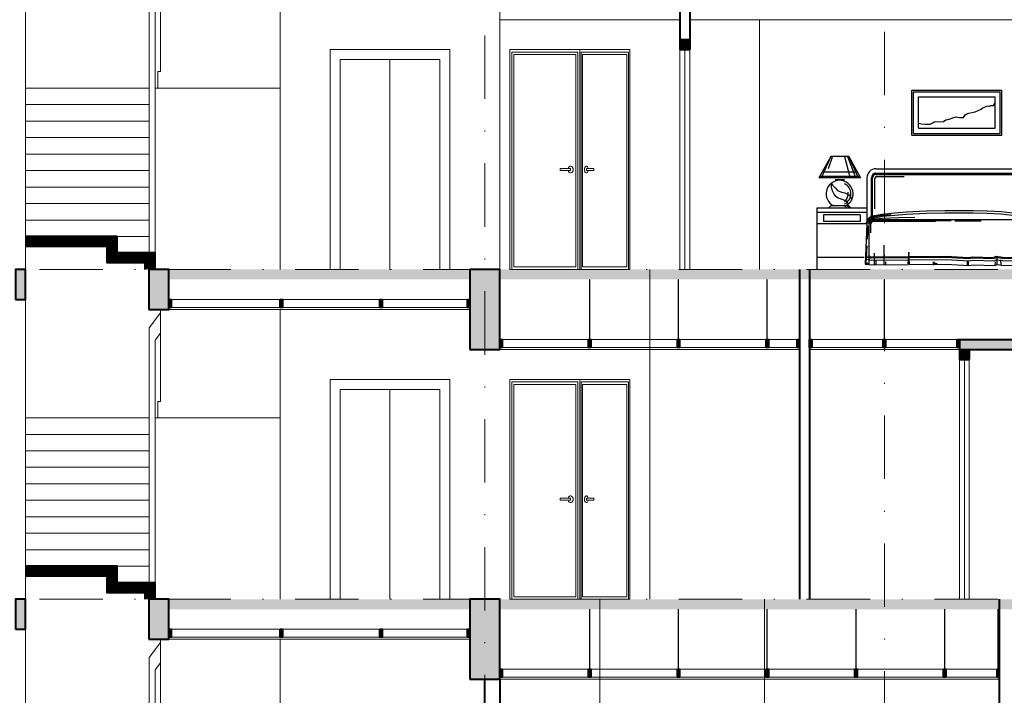
# Model space of a CAD drawing. Units: millimetres. Extents: x -82644 to 1702046, y -8677 to 532739.
# Drawn here: x -81197 to -81099, y -7630 to -7562 of the extents above; entities that cross this region are included whole.
import ezdxf

# ---------------------------------------------------------------- set-up
doc = ezdxf.new("R2010")
doc.units = ezdxf.units.MM
doc.header["$LTSCALE"] = 1000
doc.linetypes.add('DASHDOT', pattern=[25.4, 12.7, -6.35, 0, -6.35])
for name, color, linetype, lineweight in [('CUA', 143, 'Continuous', 18), ('NETHAY', 1, 'Continuous', 18), ('TRUC', 8, 'DASHDOT', 5), ('TUONG', 7, 'Continuous', 40)]:
    doc.layers.add(name, color=color, linetype=linetype, lineweight=lineweight)
doc.layers.add('VDUNG', color=8, linetype='Continuous')

# ---------------------------------------------------------------- blocks, each defined once
blk = doc.blocks.new('mdgiuongngudoi')
at = {"layer": 'VDUNG'}
for p, q in [((9.523, 13.454), (9.523, 17.954)), ((9.523, 17.954), (18.523, 17.954)), ((9.692, 13.622), (9.692, 17.785)), ((9.692, 17.785), (18.355, 17.785)), ((18.355, 13.622), (18.355, 17.785)), ((18.523, 13.454), (18.523, 17.954)), ((10.198, 14.129), (10.198, 17.279)), ((10.198, 17.279), (17.848, 17.279)), ((17.848, 14.129), (17.848, 17.279)), ((15.869, 15.764), (16.44, 16.05)), ((16.44, 16.05), (16.63, 16.161)), ((16.63, 16.161), (17.122, 16.383)), ((17.122, 16.383), (17.281, 16.351)), ((17.281, 16.351), (17.407, 16.414)), ((17.407, 16.414), (17.677, 16.414)), ((17.677, 16.414), (17.852, 16.684)), ((11.744, 14.782), (11.918, 14.798)), ((11.918, 14.798), (12.188, 14.766)), ((12.188, 14.766), (12.68, 14.813)), ((12.68, 14.813), (12.934, 14.972)), ((12.934, 14.972), (13.251, 15.051)), ((13.251, 15.051), (13.727, 15.21)), ((13.727, 15.21), (13.838, 15.257)), ((13.838, 15.257), (13.965, 15.273)), ((13.965, 15.273), (14.298, 15.226)), ((14.298, 15.226), (14.679, 15.21)), ((14.679, 15.21), (14.742, 15.321)), ((14.742, 15.321), (14.837, 15.463)), ((14.837, 15.463), (15.012, 15.574)), ((15.012, 15.574), (15.107, 15.606)), ((15.107, 15.606), (15.234, 15.653)), ((15.234, 15.653), (15.869, 15.764)), ((10.189, 14.655), (10.49, 14.592)), ((10.198, 14.129), (17.848, 14.129)), ((10.49, 14.592), (10.887, 14.528)), ((10.887, 14.528), (11.173, 14.528)), ((11.173, 14.528), (11.363, 14.544)), ((11.363, 14.544), (11.49, 14.623)), ((11.49, 14.623), (11.601, 14.687)), ((11.601, 14.687), (11.744, 14.782)), ((9.523, 13.454), (18.523, 13.454)), ((9.692, 13.622), (18.355, 13.622)), ((1.403, 11.316), (0.215, 9.179)), ((1.403, 11.316), (0.503, 9.291)), ((1.575, 11.335), (1.141, 10.058)), ((3.203, 11.316), (1.403, 11.316)), ((2.774, 11.307), (3.302, 9.255)), ((3.09, 11.295), (3.841, 9.313)), ((4.103, 9.291), (3.203, 11.316)), ((3.203, 11.316), (4.39, 9.179)), ((24.844, 11.316), (23.656, 9.179)), ((23.944, 9.291), (24.844, 11.316)), ((24.957, 11.295), (24.206, 9.313)), ((25.273, 11.307), (24.744, 9.255)), ((24.844, 11.316), (26.644, 11.316)), ((26.472, 11.335), (26.905, 10.058)), ((26.644, 11.316), (27.831, 9.179)), ((26.644, 11.316), (27.544, 9.291)), ((5.923, 10.079), (22.123, 10.079)), ((4.39, 9.179), (0.215, 9.179)), ((4.328, 9.291), (0.278, 9.291)), ((4.078, 9.741), (0.528, 9.741)), ((2.778, 8.987), (1.853, 8.987)), ((5.023, 9.179), (5.023, 4.566)), ((5.473, 5.016), (5.473, 9.179)), ((5.586, 5.016), (5.586, 9.179)), ((5.811, 6.067), (5.811, 9.122)), ((5.923, 9.629), (22.123, 9.629)), ((5.923, 9.516), (22.123, 9.516)), ((5.98, 9.291), (8.753, 9.291)), ((22.461, 5.016), (22.461, 9.179)), ((22.573, 5.016), (22.573, 9.179)), ((23.023, 9.179), (23.023, 4.566)), ((23.656, 9.179), (27.831, 9.179)), ((23.719, 9.291), (27.769, 9.291)), ((23.969, 9.741), (27.519, 9.741)), ((25.269, 8.987), (26.194, 8.987)), ((1.484, 8.576), (1.484, 8.667)), ((1.484, 8.667), (1.598, 8.416)), ((1.484, 8.28), (1.484, 8.576)), ((1.575, 7.869), (1.484, 8.28)), ((1.598, 8.416), (1.826, 8.165)), ((1.826, 8.165), (2.077, 7.892)), ((2.077, 7.892), (2.488, 7.732)), ((25.97, 7.892), (25.559, 7.732)), ((26.221, 8.165), (25.97, 7.892)), ((26.449, 8.416), (26.221, 8.165)), ((26.563, 8.667), (26.449, 8.416)), ((26.472, 7.869), (26.563, 8.28)), ((26.563, 8.576), (26.563, 8.667)), ((26.563, 8.28), (26.563, 8.576)), ((1.735, 7.55), (1.575, 7.869)), ((1.917, 7.299), (1.735, 7.55)), ((2.146, 7.139), (1.917, 7.299)), ((2.488, 7.025), (2.146, 7.139)), ((2.488, 7.732), (2.808, 7.664)), ((2.716, 6.934), (2.488, 7.025)), ((2.967, 6.82), (2.716, 6.934)), ((2.808, 7.664), (3.196, 7.459)), ((3.196, 7.459), (3.424, 7.139)), ((3.424, 7.139), (3.47, 6.889)), ((24.623, 7.139), (24.577, 6.889)), ((24.851, 7.459), (24.623, 7.139)), ((25.239, 7.664), (24.851, 7.459)), ((25.079, 6.82), (25.33, 6.934)), ((25.559, 7.732), (25.239, 7.664)), ((25.33, 6.934), (25.559, 7.025)), ((25.559, 7.025), (25.901, 7.139)), ((25.901, 7.139), (26.129, 7.299)), ((26.129, 7.299), (26.312, 7.55)), ((26.312, 7.55), (26.472, 7.869)), ((0, 6.141), (0, 0)), ((5.023, 6.141), (0, 6.141)), ((1.403, 6.366), (1.178, 6.141)), ((3.203, 6.366), (1.403, 6.366)), ((2.762, 6.368), (2.955, 6.157)), ((3.173, 6.546), (2.967, 6.82)), ((3.051, 6.368), (3.225, 6.176)), ((3.203, 6.366), (3.428, 6.141)), ((23.023, 6.141), (28.086, 6.141)), ((24.844, 6.366), (24.619, 6.141)), ((24.995, 6.368), (24.822, 6.176)), ((24.844, 6.366), (26.644, 6.366)), ((24.874, 6.546), (25.079, 6.82)), ((25.284, 6.368), (25.092, 6.157)), ((26.644, 6.366), (26.869, 6.141)), ((28.086, 6.141), (28.086, 5.691)), ((5.023, 5.691), (-0.039, 5.691)), ((4.348, 5.466), (0.675, 5.466)), ((0.675, 5.466), (0.675, 4.791)), ((4.348, 5.466), (4.348, 4.791)), ((4.987, 4.683), (5.203, 5.162)), ((5.148, 4.988), (5.087, 4.848)), ((5.264, 5.086), (5.148, 4.988)), ((5.192, 4.59), (5.383, 5.015)), ((5.203, 5.162), (5.371, 5.282)), ((5.435, 5.177), (5.264, 5.086)), ((5.371, 5.282), (5.779, 5.402)), ((5.383, 5.015), (5.471, 5.077)), ((5.43, 5.179), (5.837, 5.288)), ((5.471, 5.077), (5.832, 5.183)), ((5.473, 5.016), (22.573, 5.016)), ((5.72, 5.046), (6.526, 5.124)), ((5.779, 5.402), (6.523, 5.546)), ((5.832, 5.183), (6.555, 5.323)), ((5.837, 5.288), (6.19, 5.374)), ((6.19, 5.374), (6.526, 5.421)), ((6.523, 5.546), (7.796, 5.666)), ((6.526, 5.421), (7.403, 5.507)), ((6.526, 5.124), (8.226, 5.218)), ((6.555, 5.323), (7.816, 5.442)), ((7.796, 5.666), (8.948, 5.762)), ((7.816, 5.442), (8.963, 5.537)), ((8.226, 5.218), (9.823, 5.241)), ((8.948, 5.762), (10.941, 5.858)), ((8.963, 5.537), (10.949, 5.633)), ((10.941, 5.858), (12.814, 5.906)), ((10.949, 5.633), (12.817, 5.681)), ((12.814, 5.906), (15.671, 5.906)), ((12.817, 5.681), (15.667, 5.681)), ((15.667, 5.681), (17.054, 5.633)), ((15.671, 5.906), (17.064, 5.858)), ((17.054, 5.633), (18.438, 5.562)), ((17.064, 5.858), (18.456, 5.786)), ((18.438, 5.562), (20.132, 5.371)), ((18.456, 5.786), (20.161, 5.594)), ((20.132, 5.371), (21.611, 5.156)), ((20.161, 5.594), (21.65, 5.378)), ((21.613, 5.153), (20.313, 5.202)), ((21.611, 5.156), (22.19, 5.041)), ((22.104, 5.128), (21.613, 5.153)), ((21.65, 5.378), (22.25, 5.258)), ((22.644, 5.006), (22.104, 5.128)), ((22.19, 5.041), (22.593, 4.9)), ((22.25, 5.258), (22.73, 5.09)), ((22.73, 5.09), (22.97, 4.779)), ((22.975, 5.037), (22.999, 4.933)), ((22.999, 4.933), (22.999, 4.696)), ((23.023, 5.691), (28.086, 5.691)), ((23.698, 5.466), (27.372, 5.466)), ((23.698, 5.466), (23.698, 4.791)), ((27.372, 5.466), (27.372, 4.791)), ((28.047, 5.737), (28.047, 0)), ((5.023, 4.566), (0, 4.566)), ((4.348, 4.791), (0.675, 4.791)), ((5.023, 4.566), (4.826, 0.547)), ((5.087, 4.848), (5.02, 4.568)), ((5.114, 4.376), (5.057, 3.037)), ((5.218, 4.442), (5.193, 2.873)), ((5.291, 4.687), (5.218, 4.442)), ((5.39, 4.834), (5.291, 4.687)), ((5.39, 4.564), (5.365, 4.319)), ((5.365, 4.319), (5.39, 3.657)), ((5.758, 4.883), (5.39, 4.834)), ((5.488, 4.736), (5.39, 4.564)), ((5.782, 4.785), (5.488, 4.736)), ((13.465, 4.883), (5.758, 4.883)), ((11.874, 4.785), (5.782, 4.785)), ((13.808, 4.859), (16.459, 4.859)), ((22.423, 4.834), (22.595, 4.834)), ((22.593, 4.9), (22.752, 4.693)), ((22.595, 4.834), (22.791, 4.761)), ((22.767, 4.54), (22.669, 4.663)), ((22.752, 4.693), (22.818, 4.013)), ((22.914, 0.543), (22.767, 4.54)), ((22.791, 4.761), (22.89, 4.589)), ((22.89, 4.589), (22.939, 4.172)), ((22.939, 4.172), (23.061, 2.554)), ((22.97, 4.779), (23.042, 4.035)), ((23.373, 0.44), (23.016, 4.534)), ((23.023, 4.566), (28.047, 4.566)), ((23.023, 4.454), (23.023, 4.566)), ((23.698, 4.791), (27.372, 4.791)), ((4.948, 0.592), (5.046, 2.382)), ((5.193, 2.873), (5.193, 0.494)), ((6.74, 0.501), (6.74, 2.439)), ((21.024, 0.445), (20.951, 2.701)), ((23.061, 2.554), (23.184, 0.494)), ((4.739, 1.191), (0, 1.191)), ((5.303, 0.952), (4.848, 0.988)), ((5.321, 1.176), (4.866, 1.212)), ((5.33, 1.288), (4.875, 1.324)), ((5.337, 1.179), (5.462, 1.157)), ((5.357, 1.29), (5.472, 1.269)), ((5.452, 0.93), (12.96, 0.999)), ((5.462, 1.157), (12.956, 1.224)), ((5.472, 1.269), (12.959, 1.337)), ((5.782, 0.494), (5.782, 1.622)), ((9.221, 1.727), (9.107, 0.558)), ((9.278, 0.473), (9.221, 1.727)), ((12.956, 1.224), (15.207, 1.084)), ((12.959, 1.337), (15.2, 1.197)), ((12.96, 0.999), (15.22, 0.857)), ((15.2, 1.197), (15.581, 1.266)), ((15.207, 1.084), (15.589, 1.153)), ((15.581, 1.266), (17.664, 1.198)), ((15.589, 1.153), (17.685, 1.084)), ((17.664, 1.198), (17.96, 1.324)), ((17.685, 1.084), (17.974, 1.208)), ((17.96, 1.324), (18.592, 1.227)), ((17.974, 1.208), (18.583, 1.115)), ((18.051, 0.545), (18.051, 1.341)), ((18.583, 1.115), (20.427, 1.085)), ((18.592, 1.227), (20.41, 1.198)), ((20.41, 1.198), (21.164, 1.449)), ((20.427, 1.085), (21.118, 1.315)), ((20.462, 0.859), (21.026, 1.047)), ((20.754, 0.543), (20.754, 1.5)), ((21.026, 1.047), (21.152, 0.859)), ((21.118, 1.315), (21.27, 1.086)), ((21.164, 1.449), (21.33, 1.2)), ((21.27, 1.086), (22.574, 1.112)), ((21.33, 1.2), (22.542, 1.224)), ((21.932, 0.47), (21.883, 1.009)), ((22.542, 1.224), (22.696, 1.316)), ((22.574, 1.112), (22.754, 1.22)), ((22.638, 0.888), (22.87, 1.027)), ((22.903, 1.024), (23.139, 0.988)), ((22.937, 1.247), (23.169, 1.211)), ((22.954, 1.358), (23.183, 1.322)), ((23.139, 0.988), (23.303, 0.97)), ((23.169, 1.211), (23.328, 1.193)), ((23.183, 1.322), (23.34, 1.305)), ((23.307, 1.191), (28.047, 1.191)), ((4.826, 0.547), (5.04, 0.547)), ((5.07, 0.617), (4.948, 0.592)), ((5.04, 0.547), (5.432, 0.476)), ((5.193, 0.494), (5.07, 0.617)), ((5.297, 0.958), (5.452, 0.93)), ((5.432, 0.476), (12.966, 0.547)), ((5.929, 0.519), (5.929, 0.936)), ((6.911, 0.473), (6.911, 0.758)), ((11.673, 0.444), (11.673, 0.758)), ((11.673, 0.758), (11.816, 0.558)), ((11.816, 0.558), (11.902, 0.644)), ((11.902, 0.644), (12.073, 0.53)), ((12.966, 0.547), (15.247, 0.405)), ((15.082, 0.382), (15.082, 0.859)), ((15.082, 0.859), (15.167, 0.719)), ((15.167, 0.719), (15.167, 0.438)), ((15.22, 0.857), (15.606, 0.927)), ((15.247, 0.405), (15.639, 0.476)), ((15.606, 0.927), (17.728, 0.858)), ((15.639, 0.476), (17.813, 0.405)), ((17.728, 0.858), (18.004, 0.976)), ((17.813, 0.405), (18.062, 0.512)), ((17.852, 0.445), (17.885, 0.777)), ((18.004, 0.976), (18.564, 0.89)), ((18.062, 0.512), (18.526, 0.44)), ((18.472, 0.47), (18.423, 0.96)), ((18.526, 0.44), (20.735, 0.405)), ((18.564, 0.89), (20.462, 0.859)), ((20.735, 0.476), (20.842, 0.512)), ((20.735, 0.405), (20.735, 0.476)), ((20.842, 0.512), (20.914, 0.405)), ((20.914, 0.405), (20.949, 0.405)), ((20.949, 0.405), (22.767, 0.44)), ((21.152, 0.859), (22.638, 0.888)), ((22.767, 0.44), (22.945, 0.547)), ((22.945, 0.547), (23.088, 0.512)), ((23.023, -0.046), (23.023, 0.528)), ((23.088, 0.512), (23.23, 0.44)), ((23.23, 0.44), (23.373, 0.44))]:
    blk.add_line(p, q, dxfattribs=at)
for centre, radius, start, end in [((5.923, 9.179), 0.9, 90, 180), ((22.123, 9.179), 0.9, 0, 90), ((2.282, 7.572), 1.35, 296.68484, 243.31516), ((5.923, 9.179), 0.45, 90, 180), ((5.923, 9.179), 0.338, 90, 180), ((5.98, 9.122), 0.169, 90, 180), ((22.123, 9.179), 0.45, 0, 90), ((22.123, 9.179), 0.338, 0, 90), ((25.765, 7.572), 1.35, 296.68484, 243.31516), ((2.282, 7.572), 1.125, 296.68484, 63.84527), ((25.765, 7.572), 1.125, 116.15473, 243.31516), ((2.15, 7.584), 1.012, 306.98075, 8.52996), ((25.896, 7.584), 1.012, 171.47004, 233.01925), ((5.473, 4.566), 0.45, 90, 180), ((22.573, 4.566), 0.45, 0, 90)]:
    blk.add_arc(centre, radius, start, end, dxfattribs=at)
blk = doc.blocks.new('MD CUA 900')
at = {"layer": 'CUA', "color": 255, "linetype": 'Continuous'}
blk.add_lwpolyline([(9, 0), (0, 0), (0, 22), (9, 22)], close=True, dxfattribs=at)
at = {"layer": 'CUA', "linetype": 'Continuous'}
for points in [[(8.75, 0), (0.25, 0), (0.25, 21.75), (8.75, 21.75)], [(1.189, 10.098), (2.506, 10.098), (2.506, 9.902), (1.189, 9.902)], [(1.189, 10.098), (2.506, 10.098), (2.506, 9.902), (1.189, 9.902)]]:
    blk.add_lwpolyline(points, close=True, dxfattribs=at)
at = {"layer": 'CUA', "color": 149, "linetype": 'Continuous'}
blk.add_lwpolyline([(8.5, 0.25), (0.5, 0.25), (0.5, 21.5), (8.5, 21.5)], close=True, dxfattribs=at)
at = {"layer": 'CUA', "linetype": 'Continuous'}
blk.add_arc((1.189, 10), 0.337, 16.91721, 343.08279, dxfattribs=at)
blk.add_arc((1.189, 10), 0.337, 16.91721, 343.08279, dxfattribs=at)

msp = doc.modelspace()

# ---------------------------------------------------------------- linework, layer by layer
at = {"layer": 'CUA', "color": 1}
for p, q in [((-81196.663, -7696.424), (-81196.663, -7426.424)), ((-81149.155, -7554.424), (-81149.155, -7587.424)), ((-81183.147, -7558.424), (-81183.147, -7567.624)), ((-81171.155, -7558.424), (-81171.155, -7587.424)), ((-81184.255, -7585.774), (-81184.255, -7560.274)), ((-81183.663, -7585.774), (-81183.663, -7561.494)), ((-81123.155, -7562.43), (-81123.155, -7587.432)), ((-81160.161, -7566.424), (-81160.161, -7587.424)), ((-81183.405, -7567.624), (-81183.405, -7569.274)), ((-81183.405, -7567.624), (-81183.147, -7567.624)), ((-81196.663, -7569.274), (-81184.255, -7569.274)), ((-81183.663, -7569.274), (-81171.155, -7569.274)), ((-81196.663, -7570.924), (-81184.255, -7570.924)), ((-81196.663, -7572.574), (-81184.255, -7572.574)), ((-81196.663, -7574.224), (-81184.255, -7574.224)), ((-81196.663, -7575.874), (-81184.255, -7575.874)), ((-81196.663, -7577.524), (-81184.255, -7577.524)), ((-81196.663, -7579.174), (-81184.255, -7579.174)), ((-81196.663, -7580.824), (-81184.255, -7580.824)), ((-81196.663, -7582.474), (-81184.255, -7582.474)), ((-81187.465, -7584.124), (-81184.255, -7584.124)), ((-81134.157, -7587.424), (-81134.157, -7620.424)), ((-81184.255, -7593.274), (-81183.147, -7591.766)), ((-81183.147, -7591.424), (-81183.147, -7600.624)), ((-81171.155, -7591.424), (-81171.155, -7620.424)), ((-81184.255, -7618.774), (-81184.255, -7593.274)), ((-81183.663, -7594.494), (-81183.147, -7593.793)), ((-81183.663, -7618.774), (-81183.663, -7594.494)), ((-81160.161, -7599.424), (-81160.161, -7620.424)), ((-81183.405, -7600.624), (-81183.405, -7602.274)), ((-81183.405, -7600.624), (-81183.147, -7600.624)), ((-81196.663, -7602.274), (-81184.255, -7602.274)), ((-81183.663, -7602.274), (-81171.155, -7602.274)), ((-81196.663, -7603.924), (-81184.255, -7603.924)), ((-81196.663, -7605.574), (-81184.255, -7605.574)), ((-81196.663, -7607.224), (-81184.255, -7607.224)), ((-81196.663, -7608.874), (-81184.255, -7608.874)), ((-81196.663, -7610.524), (-81184.255, -7610.524)), ((-81196.663, -7612.174), (-81184.255, -7612.174)), ((-81196.663, -7613.824), (-81184.255, -7613.824)), ((-81196.663, -7615.474), (-81184.255, -7615.474)), ((-81187.465, -7617.124), (-81184.255, -7617.124)), ((-81139.155, -7620.424), (-81139.155, -7653.424)), ((-81122.655, -7620.424), (-81122.655, -7653.424)), ((-81183.147, -7624.424), (-81183.147, -7633.624)), ((-81171.155, -7624.424), (-81171.155, -7653.424)), ((-81184.255, -7626.274), (-81183.147, -7624.766)), ((-81184.255, -7651.774), (-81184.255, -7626.274)), ((-81183.663, -7627.494), (-81183.147, -7626.793)), ((-81183.663, -7651.774), (-81183.663, -7627.494))]:
    msp.add_line(p, q, dxfattribs=at)
for points in [[(-81166.161, -7587.424), (-81166.161, -7565.424), (-81154.161, -7565.424), (-81154.161, -7587.424)], [(-81165.161, -7587.424), (-81165.161, -7566.424), (-81155.161, -7566.424), (-81155.161, -7587.424)], [(-81166.161, -7620.424), (-81166.161, -7598.424), (-81154.161, -7598.424), (-81154.161, -7620.424)], [(-81165.161, -7620.424), (-81165.161, -7599.424), (-81155.161, -7599.424), (-81155.161, -7620.424)]]:
    msp.add_lwpolyline(points, dxfattribs=at)
at = {"layer": 'NETHAY', "color": 251}
for p, q in [((-81131.155, -7562.43), (-81149.155, -7562.43)), ((-81084.655, -7562.43), (-81130.155, -7562.43)), ((-81131.155, -7565.424), (-81131.155, -7587.432)), ((-81130.655, -7565.424), (-81130.655, -7587.424)), ((-81130.155, -7565.424), (-81130.155, -7587.424)), ((-81182.305, -7590.424), (-81152.161, -7590.424)), ((-81184.305, -7591.424), (-81152.161, -7591.424)), ((-81182.305, -7591.224), (-81152.161, -7591.224)), ((-81119.159, -7594.43), (-81149.161, -7594.429)), ((-81103.159, -7594.43), (-81118.159, -7594.43)), ((-81119.159, -7595.23), (-81149.161, -7595.229)), ((-81119.159, -7595.43), (-81149.161, -7595.429)), ((-81103.159, -7595.23), (-81118.159, -7595.23)), ((-81103.159, -7595.43), (-81118.159, -7595.43)), ((-81103.159, -7596.43), (-81103.159, -7620.432)), ((-81102.659, -7596.43), (-81102.659, -7620.424)), ((-81102.159, -7596.43), (-81102.159, -7620.424)), ((-81182.305, -7623.424), (-81152.161, -7623.424)), ((-81184.305, -7624.424), (-81152.161, -7624.424)), ((-81182.305, -7624.224), (-81152.161, -7624.224)), ((-81099.157, -7627.424), (-81149.161, -7627.424)), ((-81099.157, -7628.224), (-81149.161, -7628.224)), ((-81099.157, -7628.424), (-81149.161, -7628.424))]:
    msp.add_line(p, q, dxfattribs=at)
at = {"layer": 'TRUC', "linetype": 'DASHDOT', "ltscale": 0.0005}
for p, q in [((-81150.657, -7762.351), (-81150.657, -7376.356)), ((-81110.662, -7761.989), (-81110.662, -7376.356)), ((-81246.446, -7587.424), (-81046.981, -7587.424)), ((-81246.446, -7620.424), (-81046.981, -7620.424))]:
    msp.add_line(p, q, dxfattribs=at)
at = {"layer": 'TUONG'}
for p, q in [((-81131.155, -7554.424), (-81131.155, -7565.424)), ((-81130.155, -7554.424), (-81130.155, -7565.424)), ((-81131.155, -7564.424), (-81130.155, -7564.424)), ((-81131.155, -7565.424), (-81130.155, -7565.424)), ((-81119.159, -7587.424), (-81119.159, -7620.424)), ((-81118.159, -7587.424), (-81118.159, -7620.424)), ((-81103.159, -7594.43), (-81103.159, -7596.43)), ((-81103.159, -7594.43), (-81096.153, -7594.43)), ((-81103.159, -7594.43), (-81102.159, -7594.43)), ((-81103.159, -7595.43), (-81102.159, -7595.43)), ((-81103.159, -7595.43), (-81096.153, -7595.43)), ((-81103.159, -7595.43), (-81102.159, -7595.43)), ((-81102.159, -7595.43), (-81102.159, -7596.43)), ((-81103.159, -7596.43), (-81102.159, -7596.43)), ((-81099.157, -7620.424), (-81099.157, -7653.424))]:
    msp.add_line(p, q, dxfattribs=at)
at = {"layer": 'TUONG', "const_width": 1}
for points in [[(-81184.163, -7587.424), (-81184.163, -7586.274), (-81187.965, -7586.274), (-81187.965, -7584.624), (-81196.663, -7584.624)], [(-81184.163, -7620.424), (-81184.163, -7619.274), (-81187.965, -7619.274), (-81187.965, -7617.624), (-81196.663, -7617.624)]]:
    msp.add_lwpolyline(points, dxfattribs=at)
at = {"layer": 'TUONG'}
for points in [[(-81183.663, -7587.424), (-81183.663, -7585.774), (-81187.465, -7585.774), (-81187.465, -7584.124), (-81196.663, -7584.124)], [(-81184.663, -7587.424), (-81184.663, -7586.774), (-81188.465, -7586.774), (-81188.465, -7585.124), (-81196.663, -7585.124)], [(-81183.663, -7620.424), (-81183.663, -7618.774), (-81187.465, -7618.774), (-81187.465, -7617.124), (-81196.663, -7617.124)], [(-81184.663, -7620.424), (-81184.663, -7619.774), (-81188.465, -7619.774), (-81188.465, -7618.124), (-81196.663, -7618.124)]]:
    msp.add_lwpolyline(points, dxfattribs=at)
for points in [[(-81197.663, -7590.424), (-81196.663, -7590.424), (-81196.663, -7587.424), (-81197.663, -7587.424)], [(-81184.305, -7591.424), (-81182.305, -7591.424), (-81182.305, -7587.424), (-81184.305, -7587.424)], [(-81152.161, -7595.424), (-81149.161, -7595.424), (-81149.161, -7587.424), (-81152.161, -7587.424)], [(-81182.305, -7590.424), (-81182.077, -7590.424), (-81182.077, -7591.224), (-81182.305, -7591.224)], [(-81171.161, -7590.424), (-81170.933, -7590.424), (-81170.933, -7591.224), (-81171.161, -7591.224)], [(-81161.161, -7590.424), (-81160.933, -7590.424), (-81160.933, -7591.224), (-81161.161, -7591.224)], [(-81152.389, -7590.424), (-81152.161, -7590.424), (-81152.161, -7591.224), (-81152.389, -7591.224)], [(-81149.161, -7594.429), (-81148.933, -7594.429), (-81148.933, -7595.229), (-81149.161, -7595.229)], [(-81140.275, -7594.429), (-81140.047, -7594.429), (-81140.047, -7595.229), (-81140.275, -7595.229)], [(-81131.39, -7594.429), (-81131.161, -7594.429), (-81131.161, -7595.229), (-81131.39, -7595.229)], [(-81122.504, -7594.429), (-81122.275, -7594.429), (-81122.275, -7595.229), (-81122.504, -7595.229)], [(-81119.388, -7594.43), (-81119.159, -7594.43), (-81119.159, -7595.23), (-81119.388, -7595.23)], [(-81118.159, -7594.43), (-81117.931, -7594.43), (-81117.931, -7595.23), (-81118.159, -7595.23)], [(-81110.776, -7594.43), (-81110.548, -7594.43), (-81110.548, -7595.23), (-81110.776, -7595.23)], [(-81103.388, -7594.43), (-81103.159, -7594.43), (-81103.159, -7595.23), (-81103.388, -7595.23)], [(-81197.663, -7623.424), (-81196.663, -7623.424), (-81196.663, -7620.424), (-81197.663, -7620.424)], [(-81184.305, -7624.424), (-81182.305, -7624.424), (-81182.305, -7620.424), (-81184.305, -7620.424)], [(-81152.161, -7628.424), (-81149.161, -7628.424), (-81149.161, -7620.424), (-81152.161, -7620.424)], [(-81182.305, -7623.424), (-81182.077, -7623.424), (-81182.077, -7624.224), (-81182.305, -7624.224)], [(-81171.161, -7623.424), (-81170.933, -7623.424), (-81170.933, -7624.224), (-81171.161, -7624.224)], [(-81161.161, -7623.424), (-81160.933, -7623.424), (-81160.933, -7624.224), (-81161.161, -7624.224)], [(-81152.389, -7623.424), (-81152.161, -7623.424), (-81152.161, -7624.224), (-81152.389, -7624.224)], [(-81149.161, -7627.424), (-81148.933, -7627.424), (-81148.933, -7628.224), (-81149.161, -7628.224)], [(-81140.275, -7627.424), (-81140.047, -7627.424), (-81140.047, -7628.224), (-81140.275, -7628.224)], [(-81131.39, -7627.424), (-81131.161, -7627.424), (-81131.161, -7628.224), (-81131.39, -7628.224)], [(-81122.504, -7627.424), (-81122.275, -7627.424), (-81122.275, -7628.224), (-81122.504, -7628.224)], [(-81113.618, -7627.424), (-81113.39, -7627.424), (-81113.39, -7628.224), (-81113.618, -7628.224)], [(-81104.732, -7627.424), (-81104.504, -7627.424), (-81104.504, -7628.224), (-81104.732, -7628.224)], [(-81099.386, -7627.424), (-81099.157, -7627.424), (-81099.157, -7628.224), (-81099.386, -7628.224)], [(-81150.661, -7628.424), (-81149.161, -7628.424), (-81149.161, -7631.424), (-81150.661, -7631.424)]]:
    msp.add_lwpolyline(points, close=True, dxfattribs=at)
for points in [[(-81131.155, -7564.424), (-81131.155, -7565.424), (-81130.155, -7564.424), (-81130.155, -7565.424)], [(-81197.663, -7587.424), (-81197.663, -7590.424), (-81196.663, -7587.424), (-81196.663, -7590.424)], [(-81184.305, -7587.424), (-81184.305, -7591.424), (-81182.305, -7587.424), (-81182.305, -7591.424)], [(-81184.305, -7588.424), (-81063.661, -7588.424), (-81184.305, -7587.424), (-81063.661, -7587.424)], [(-81152.161, -7587.424), (-81152.161, -7595.424), (-81149.161, -7587.424), (-81149.161, -7595.424)], [(-81182.077, -7591.224), (-81182.077, -7590.424), (-81182.305, -7591.224), (-81182.305, -7590.424)], [(-81170.933, -7591.224), (-81170.933, -7590.424), (-81171.161, -7591.224), (-81171.161, -7590.424)], [(-81160.933, -7591.224), (-81160.933, -7590.424), (-81161.161, -7591.224), (-81161.161, -7590.424)], [(-81152.161, -7591.224), (-81152.161, -7590.424), (-81152.389, -7591.224), (-81152.389, -7590.424)], [(-81148.933, -7595.229), (-81148.933, -7594.429), (-81149.161, -7595.229), (-81149.161, -7594.429)], [(-81140.047, -7595.229), (-81140.047, -7594.429), (-81140.275, -7595.229), (-81140.275, -7594.429)], [(-81131.161, -7595.229), (-81131.161, -7594.429), (-81131.39, -7595.229), (-81131.39, -7594.429)], [(-81122.275, -7595.229), (-81122.275, -7594.429), (-81122.504, -7595.229), (-81122.504, -7594.429)], [(-81119.159, -7595.23), (-81119.159, -7594.43), (-81119.388, -7595.23), (-81119.388, -7594.43)], [(-81117.931, -7595.23), (-81117.931, -7594.43), (-81118.159, -7595.23), (-81118.159, -7594.43)], [(-81110.548, -7595.23), (-81110.548, -7594.43), (-81110.776, -7595.23), (-81110.776, -7594.43)], [(-81103.159, -7595.23), (-81103.159, -7594.43), (-81103.388, -7595.23), (-81103.388, -7594.43)], [(-81103.159, -7594.43), (-81103.159, -7595.43), (-81095.153, -7594.43), (-81095.153, -7595.43)], [(-81103.159, -7595.43), (-81103.159, -7596.43), (-81102.159, -7595.43), (-81102.159, -7596.43)], [(-81197.663, -7620.424), (-81197.663, -7623.424), (-81196.663, -7620.424), (-81196.663, -7623.424)], [(-81184.305, -7620.424), (-81184.305, -7624.424), (-81182.305, -7620.424), (-81182.305, -7624.424)], [(-81184.305, -7621.424), (-81063.661, -7621.424), (-81184.305, -7620.424), (-81063.661, -7620.424)], [(-81152.161, -7620.424), (-81152.161, -7628.424), (-81149.161, -7620.424), (-81149.161, -7628.424)], [(-81182.077, -7624.224), (-81182.077, -7623.424), (-81182.305, -7624.224), (-81182.305, -7623.424)], [(-81170.933, -7624.224), (-81170.933, -7623.424), (-81171.161, -7624.224), (-81171.161, -7623.424)], [(-81160.933, -7624.224), (-81160.933, -7623.424), (-81161.161, -7624.224), (-81161.161, -7623.424)], [(-81152.161, -7624.224), (-81152.161, -7623.424), (-81152.389, -7624.224), (-81152.389, -7623.424)], [(-81148.933, -7628.224), (-81148.933, -7627.424), (-81149.161, -7628.224), (-81149.161, -7627.424)], [(-81140.047, -7628.224), (-81140.047, -7627.424), (-81140.275, -7628.224), (-81140.275, -7627.424)], [(-81131.161, -7628.224), (-81131.161, -7627.424), (-81131.39, -7628.224), (-81131.39, -7627.424)], [(-81122.275, -7628.224), (-81122.275, -7627.424), (-81122.504, -7628.224), (-81122.504, -7627.424)], [(-81113.39, -7628.224), (-81113.39, -7627.424), (-81113.618, -7628.224), (-81113.618, -7627.424)], [(-81104.504, -7628.224), (-81104.504, -7627.424), (-81104.732, -7628.224), (-81104.732, -7627.424)], [(-81099.157, -7628.224), (-81099.157, -7627.424), (-81099.386, -7628.224), (-81099.386, -7627.424)]]:
    msp.add_trace(points, dxfattribs=at)
at = {"layer": 'VDUNG'}
for p, q in [((-81140.161, -7594.429), (-81140.161, -7588.423)), ((-81131.275, -7594.429), (-81131.275, -7588.423)), ((-81122.39, -7594.429), (-81122.39, -7588.423)), ((-81110.662, -7594.43), (-81110.662, -7588.424)), ((-81140.161, -7627.424), (-81140.161, -7621.418)), ((-81131.275, -7627.424), (-81131.275, -7621.418)), ((-81122.39, -7627.424), (-81122.39, -7621.418)), ((-81113.504, -7627.424), (-81113.504, -7621.418)), ((-81104.618, -7627.424), (-81104.618, -7621.418)), ((-81099.271, -7627.424), (-81099.271, -7621.418))]:
    msp.add_line(p, q, dxfattribs=at)

# ---------------------------------------------------------------- block references
at = {"layer": 'TUONG'}
for p, xscale in [((-81141.156, -7587.424), -0.7777777777810115), ((-81141.156, -7587.424), 0.5555555555620231), ((-81141.156, -7620.424), -0.7777777777810115), ((-81141.156, -7620.424), 0.5555555555620231)]:
    msp.add_blockref('MD CUA 900', p, dxfattribs=dict(at, xscale=xscale))
at = {"layer": 'VDUNG'}
msp.add_blockref('mdgiuongngudoi', (-81117.429, -7587.424), dxfattribs=at)

doc.saveas('drawing.dxf')
